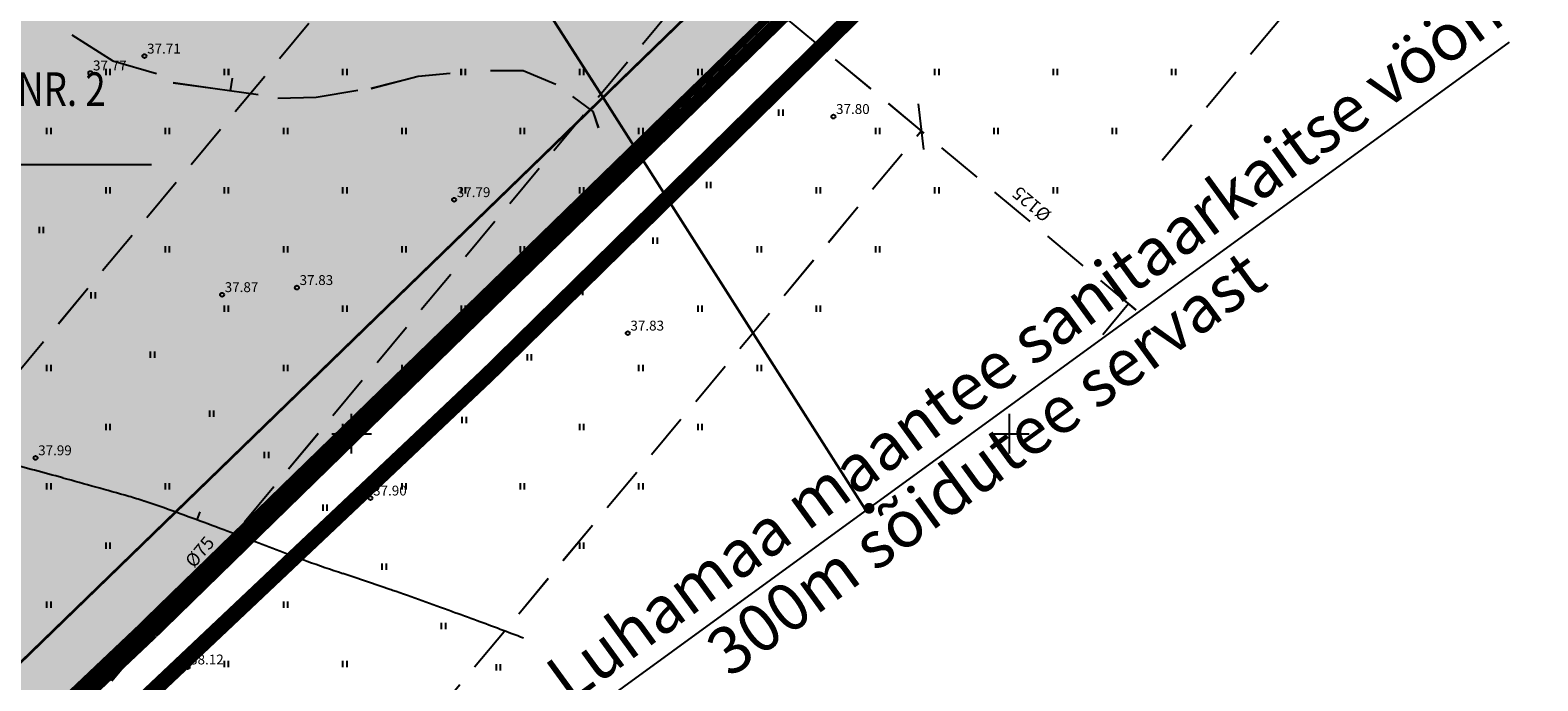
# Model space of a CAD drawing. Extents: x 546151 to 547152, y 6584543 to 6585899.
# Drawn here: x 546776 to 546890, y 6584781 to 6584831 of the extents above; entities that cross this region are included whole.
import ezdxf
from ezdxf.enums import TextEntityAlignment as Align

# ---------------------------------------------------------------- set-up
doc = ezdxf.new("R2010")
doc.units = 0
doc.header["$MEASUREMENT"] = 0
for name, pattern in [('CENTER', [50.8, 31.75, -6.35, 6.35, -6.35]), ('DASHEDX7', [5.25, 3.5, -1.75]), ('PHANTOM', [63.5, 31.75, -6.35, 6.35, -6.35, 6.35, -6.35]), ('Vana_LepikuI-must$0$DASHEDX7', [5.25, 3.5, -1.75])]:
    doc.linetypes.add(name, pattern=pattern)
doc.layers.get('0').update_dxf_attribs({"linetype": 'CONTINUOUS'})
for name, color, linetype in [('GEE$0$KPR-ELTEXT', 7, 'CONTINUOUS'), ('HORISONTAALID', 42, 'CONTINUOUS'), ('k-as-ehk_joon', 7, 'PHANTOM'), ('k-as-kinnistud', 46, 'CONTINUOUS'), ('k-as-kinnistud-kr', 46, 'CONTINUOUS'), ('k-as-kr-mod-kr', 1, 'CONTINUOUS'), ('k-as-pl-ala', 129, 'CENTER'), ('K-det-ehitusala', 36, 'CENTER'), ('K-eh.keeluala', 153, 'CONTINUOUS'), ('K-sanitaar', 7, 'CONTINUOUS'), ('KORGUSED', 7, 'CONTINUOUS'), ('PINNAD', 3, 'CONTINUOUS'), ('TORU_DRENAAZ', 84, 'DASHEDX7'), ('Vana_LepikuI-must$0$HORISONTAALID', 42, 'CONTINUOUS'), ('Vana_LepikuI-must$0$KORGUSED', 7, 'CONTINUOUS'), ('Vana_LepikuI-must$0$PIIR_KATASTER', 24, 'CONTINUOUS'), ('Vana_LepikuI-must$0$PINNAD', 94, 'CONTINUOUS'), ('Vana_LepikuI-must$0$TORU_DRENAAZ', 84, 'Vana_LepikuI-must$0$DASHEDX7'), ('Vana_LepikuI-must$0$VORK', 7, 'CONTINUOUS'), ('vor-RAAM', 7, 'CONTINUOUS')]:
    doc.layers.add(name, color=color, linetype=linetype)
doc.styles.add('GEE$0$SWISL', font='swissl.ttf', dxfattribs={"height": 1.2})
doc.styles.add('ITALICC', font='italicc', dxfattribs={"height": 0.8})
doc.styles.add('SWISL', font='swissl.ttf')
doc.styles.add('Vana_LepikuI-must$0$ITALICC', font='italicc', dxfattribs={"height": 0.8})
doc.styles.add('Vana_LepikuI-must$0$ROMANT', font='romant', dxfattribs={"height": 1.25})

# ---------------------------------------------------------------- blocks, each defined once
blk = doc.blocks.new('Vana_LepikuI-must')
at = {"color": 7}
for centre in [(546784.25, 6584828.7), (546780.14, 6584827.41), (546836.62, 6584824.1), (546807.79, 6584817.78), (546790.15, 6584810.56), (546795.84, 6584811.1), (546820.99, 6584807.64), (546775.97, 6584798.16), (546801.43, 6584795.1), (546787.53, 6584782.26)]:
    blk.add_circle(centre, 0.15, dxfattribs=at)
at = {"layer": 'Vana_LepikuI-must$0$HORISONTAALID', "color": 7}
for p, q in [((546778.72, 6584830.32), (546781.85, 6584828.35)), ((546781.85, 6584828.35), (546785.17, 6584827.38)), ((546786.44, 6584826.68), (546789.62, 6584826.24)), ((546790.79, 6584826.07), (546790.94, 6584827.02)), ((546801.49, 6584826.25), (546805.07, 6584827.17)), ((546805.07, 6584827.17), (546807.5, 6584827.39)), ((546810.55, 6584827.6), (546813.04, 6584827.6)), ((546813.04, 6584827.6), (546815.53, 6584826.57)), ((546789.62, 6584826.24), (546792.89, 6584825.77)), ((546794.4, 6584825.49), (546797.29, 6584825.58)), ((546797.29, 6584825.58), (546800.46, 6584826.11)), ((546816.78, 6584825.63), (546818.34, 6584824.49)), ((546818.34, 6584824.49), (546818.75, 6584823.24)), ((546788.47, 6584794.06), (546788.24, 6584793.44))]:
    blk.add_line(p, q, dxfattribs=at)
for centre, radius, start, end in [((546686.38, 6584462.15), 346.82, 74.6757, 75.4067), ((546625.81, 6584241.1), 576.01, 74.15699, 74.67572), ((546774.72, 6584765.83), 30.56, 71.9049, 74.157), ((546771.32, 6584755.41), 41.52, 70.1096, 71.9049), ((546563.84, 6584181.95), 651.37, 69.65641, 70.10964), ((546633.07, 6584368.69), 452.2, 69.0794, 69.6564), ((546832.38, 6584890.06), 105.96, 249.0794, 250.2714), ((546836.09, 6584900.4), 116.95, 250.2714, 251.6842), ((546736.55, 6584599.69), 199.81, 70.6034, 71.6842), ((546780.87, 6584725.57), 66.35, 70.4225, 70.6034), ((535231.21, 6552250.07), 34534.5, 70.414533, 70.422462), ((546759.34, 6584650.84), 143.97, 69.5968, 70.4145), ((546640.02, 6584330.06), 486.23, 69.1518, 69.5968)]:
    blk.add_arc(centre, radius, start, end, dxfattribs=at)
at = {"layer": 'Vana_LepikuI-must$0$PIIR_KATASTER', "color": 7}
for p, q in [((546784.08, 6584784.75), (547044.74, 6585038.15)), ((546753.13, 6584755.39), (546784.08, 6584784.75))]:
    blk.add_line(p, q, dxfattribs=at)
at = {"layer": 'Vana_LepikuI-must$0$PINNAD', "color": 7}
for p, q in [((546781.34, 6584827.26), (546781.34, 6584827.74)), ((546781.65, 6584827.26), (546781.65, 6584827.74)), ((546790.34, 6584827.26), (546790.34, 6584827.74)), ((546790.65, 6584827.26), (546790.65, 6584827.74)), ((546799.34, 6584827.26), (546799.34, 6584827.74)), ((546799.65, 6584827.26), (546799.65, 6584827.74)), ((546808.34, 6584827.26), (546808.34, 6584827.74)), ((546808.65, 6584827.26), (546808.65, 6584827.74)), ((546817.34, 6584827.26), (546817.34, 6584827.74)), ((546817.34, 6584827.26), (546817.34, 6584827.74)), ((546817.65, 6584827.26), (546817.65, 6584827.74)), ((546817.65, 6584827.26), (546817.65, 6584827.74)), ((546826.34, 6584827.26), (546826.34, 6584827.74)), ((546826.65, 6584827.26), (546826.65, 6584827.74)), ((546844.34, 6584827.26), (546844.34, 6584827.74)), ((546844.65, 6584827.26), (546844.65, 6584827.74)), ((546853.34, 6584827.26), (546853.34, 6584827.74)), ((546853.65, 6584827.26), (546853.65, 6584827.74)), ((546862.34, 6584827.26), (546862.34, 6584827.74)), ((546862.65, 6584827.26), (546862.65, 6584827.74)), ((546832.48, 6584824.15), (546832.48, 6584824.63)), ((546832.8, 6584824.15), (546832.8, 6584824.63)), ((546776.84, 6584822.76), (546776.84, 6584823.24)), ((546777.15, 6584822.76), (546777.15, 6584823.24)), ((546785.84, 6584822.76), (546785.84, 6584823.24)), ((546786.15, 6584822.76), (546786.15, 6584823.24)), ((546794.84, 6584822.76), (546794.84, 6584823.24)), ((546795.15, 6584822.76), (546795.15, 6584823.24)), ((546803.84, 6584822.76), (546803.84, 6584823.24)), ((546804.15, 6584822.76), (546804.15, 6584823.24)), ((546812.84, 6584822.76), (546812.84, 6584823.24)), ((546813.15, 6584822.76), (546813.15, 6584823.24)), ((546821.84, 6584822.76), (546821.84, 6584823.24)), ((546822.15, 6584822.76), (546822.15, 6584823.24)), ((546839.84, 6584822.76), (546839.84, 6584823.24)), ((546840.15, 6584822.76), (546840.15, 6584823.24)), ((546848.84, 6584822.76), (546848.84, 6584823.24)), ((546849.15, 6584822.76), (546849.15, 6584823.24)), ((546857.84, 6584822.76), (546857.84, 6584823.24)), ((546858.15, 6584822.76), (546858.15, 6584823.24)), ((546781.34, 6584818.26), (546781.34, 6584818.74)), ((546781.65, 6584818.26), (546781.65, 6584818.74)), ((546790.34, 6584818.26), (546790.34, 6584818.74)), ((546790.65, 6584818.26), (546790.65, 6584818.74)), ((546799.34, 6584818.26), (546799.34, 6584818.74)), ((546799.65, 6584818.26), (546799.65, 6584818.74)), ((546808.34, 6584818.26), (546808.34, 6584818.74)), ((546808.65, 6584818.26), (546808.65, 6584818.74)), ((546817.34, 6584818.26), (546817.34, 6584818.74)), ((546817.65, 6584818.26), (546817.65, 6584818.74)), ((546826.99, 6584818.67), (546826.99, 6584819.15)), ((546827.31, 6584818.67), (546827.31, 6584819.15)), ((546835.34, 6584818.26), (546835.34, 6584818.74)), ((546835.65, 6584818.26), (546835.65, 6584818.74)), ((546844.34, 6584818.26), (546844.34, 6584818.74)), ((546844.65, 6584818.26), (546844.65, 6584818.74)), ((546853.34, 6584818.26), (546853.34, 6584818.74)), ((546853.65, 6584818.26), (546853.65, 6584818.74)), ((546776.26, 6584815.25), (546776.26, 6584815.73)), ((546776.58, 6584815.25), (546776.58, 6584815.73)), ((546785.84, 6584813.76), (546785.84, 6584814.24)), ((546786.15, 6584813.76), (546786.15, 6584814.24)), ((546794.84, 6584813.76), (546794.84, 6584814.24)), ((546795.15, 6584813.76), (546795.15, 6584814.24)), ((546803.84, 6584813.76), (546803.84, 6584814.24)), ((546804.15, 6584813.76), (546804.15, 6584814.24)), ((546812.84, 6584813.76), (546812.84, 6584814.24)), ((546813.15, 6584813.76), (546813.15, 6584814.24)), ((546822.92, 6584814.42), (546822.92, 6584814.9)), ((546823.24, 6584814.42), (546823.24, 6584814.9)), ((546830.84, 6584813.76), (546830.84, 6584814.24)), ((546831.15, 6584813.76), (546831.15, 6584814.24)), ((546839.84, 6584813.76), (546839.84, 6584814.24)), ((546840.15, 6584813.76), (546840.15, 6584814.24)), ((546780.21, 6584810.27), (546780.21, 6584810.75)), ((546780.53, 6584810.27), (546780.53, 6584810.75)), ((546817.25, 6584810.53), (546817.25, 6584811.01)), ((546817.57, 6584810.53), (546817.57, 6584811.01)), ((546790.34, 6584809.26), (546790.34, 6584809.74)), ((546790.65, 6584809.26), (546790.65, 6584809.74)), ((546799.34, 6584809.26), (546799.34, 6584809.74)), ((546799.65, 6584809.26), (546799.65, 6584809.74)), ((546808.34, 6584809.26), (546808.34, 6584809.74)), ((546808.65, 6584809.26), (546808.65, 6584809.74)), ((546826.34, 6584809.26), (546826.34, 6584809.74)), ((546826.65, 6584809.26), (546826.65, 6584809.74)), ((546835.34, 6584809.26), (546835.34, 6584809.74)), ((546835.65, 6584809.26), (546835.65, 6584809.74)), ((546784.71, 6584805.77), (546784.71, 6584806.25)), ((546785.03, 6584805.77), (546785.03, 6584806.25)), ((546813.36, 6584805.57), (546813.36, 6584806.05)), ((546813.68, 6584805.57), (546813.68, 6584806.05)), ((546776.84, 6584804.76), (546776.84, 6584805.24)), ((546777.15, 6584804.76), (546777.15, 6584805.24)), ((546794.84, 6584804.76), (546794.84, 6584805.24)), ((546795.15, 6584804.76), (546795.15, 6584805.24)), ((546803.84, 6584804.76), (546803.84, 6584805.24)), ((546804.15, 6584804.76), (546804.15, 6584805.24)), ((546821.84, 6584804.76), (546821.84, 6584805.24)), ((546822.15, 6584804.76), (546822.15, 6584805.24)), ((546830.84, 6584804.76), (546830.84, 6584805.24)), ((546831.15, 6584804.76), (546831.15, 6584805.24)), ((546789.21, 6584801.27), (546789.21, 6584801.75)), ((546789.53, 6584801.27), (546789.53, 6584801.75)), ((546808.4, 6584800.79), (546808.4, 6584801.28)), ((546808.72, 6584800.79), (546808.72, 6584801.28)), ((546781.34, 6584800.26), (546781.34, 6584800.74)), ((546781.65, 6584800.26), (546781.65, 6584800.74)), ((546799.34, 6584800.26), (546799.34, 6584800.74)), ((546799.65, 6584800.26), (546799.65, 6584800.74)), ((546817.34, 6584800.26), (546817.34, 6584800.74)), ((546817.65, 6584800.26), (546817.65, 6584800.74)), ((546826.34, 6584800.26), (546826.34, 6584800.74)), ((546826.65, 6584800.26), (546826.65, 6584800.74)), ((546793.38, 6584798.13), (546793.38, 6584798.61)), ((546793.7, 6584798.13), (546793.7, 6584798.61)), ((546776.84, 6584795.76), (546776.84, 6584796.24)), ((546777.15, 6584795.76), (546777.15, 6584796.24)), ((546785.84, 6584795.76), (546785.84, 6584796.24)), ((546786.15, 6584795.76), (546786.15, 6584796.24)), ((546803.84, 6584795.76), (546803.84, 6584796.24)), ((546804.15, 6584795.76), (546804.15, 6584796.24)), ((546812.84, 6584795.76), (546812.84, 6584796.24)), ((546813.15, 6584795.76), (546813.15, 6584796.24)), ((546821.84, 6584795.76), (546821.84, 6584796.24)), ((546822.15, 6584795.76), (546822.15, 6584796.24)), ((546797.83, 6584794.14), (546797.83, 6584794.62)), ((546798.15, 6584794.14), (546798.15, 6584794.62)), ((546781.34, 6584791.26), (546781.34, 6584791.74)), ((546781.65, 6584791.26), (546781.65, 6584791.74)), ((546790.34, 6584791.26), (546790.34, 6584791.74)), ((546790.65, 6584791.26), (546790.65, 6584791.74)), ((546817.34, 6584791.26), (546817.34, 6584791.74)), ((546817.65, 6584791.26), (546817.65, 6584791.74)), ((546802.33, 6584789.64), (546802.33, 6584790.12)), ((546802.65, 6584789.64), (546802.65, 6584790.12)), ((546776.84, 6584786.76), (546776.84, 6584787.24)), ((546777.15, 6584786.76), (546777.15, 6584787.24)), ((546785.84, 6584786.76), (546785.84, 6584787.24)), ((546786.15, 6584786.76), (546786.15, 6584787.24)), ((546794.84, 6584786.76), (546794.84, 6584787.24)), ((546795.15, 6584786.76), (546795.15, 6584787.24)), ((546806.83, 6584785.14), (546806.83, 6584785.62)), ((546807.15, 6584785.14), (546807.15, 6584785.62)), ((546781.34, 6584782.26), (546781.34, 6584782.74)), ((546781.65, 6584782.26), (546781.65, 6584782.74)), ((546790.34, 6584782.26), (546790.34, 6584782.74)), ((546790.65, 6584782.26), (546790.65, 6584782.74)), ((546799.34, 6584782.26), (546799.34, 6584782.74)), ((546799.65, 6584782.26), (546799.65, 6584782.74)), ((546811, 6584782.01), (546811, 6584782.49)), ((546811.32, 6584782.01), (546811.32, 6584782.49))]:
    blk.add_line(p, q, dxfattribs=at)
at = {"layer": 'Vana_LepikuI-must$0$TORU_DRENAAZ', "color": 7}
for p, q in [((546861.61, 6584820.78), (547021.69, 6585012.8)), ((546859.64, 6584809.4), (546744.67, 6584905.25)), ((546653.32, 6584659.16), (546811.81, 6584849.27)), ((546721.25, 6584708.62), (546827.56, 6584836.15)), ((546843.05, 6584825.07), (546843.67, 6584820.06)), ((546789.17, 6584758.09), (546843.3, 6584823.02)), ((546857.1, 6584807.55), (546859.05, 6584809.89))]:
    blk.add_line(p, q, dxfattribs=at)
at = {"layer": 'Vana_LepikuI-must$0$VORK', "color": 7}
for p, q in [((546800, 6584798.5), (546800, 6584801.5)), ((546850, 6584798.5), (546850, 6584801.5)), ((546798.5, 6584800), (546801.5, 6584800)), ((546848.5, 6584800), (546851.5, 6584800))]:
    blk.add_line(p, q, dxfattribs=at)
at = {"layer": 'Vana_LepikuI-must$0$KORGUSED', "color": 7, "style": 'Vana_LepikuI-must$0$ITALICC'}
for s, p in [('37.71', (546784.45, 6584828.89)), ('37.77', (546780.34, 6584827.61)), ('37.80', (546836.82, 6584824.3)), ('37.79', (546807.99, 6584817.98)), ('37.83', (546796.04, 6584811.3)), ('37.87', (546790.35, 6584810.76)), ('37.83', (546821.19, 6584807.84)), ('37.99', (546776.17, 6584798.36)), ('37.90', (546801.63, 6584795.3)), ('38.12', (546787.72, 6584782.46))]:
    blk.add_text(s, height=0.75, dxfattribs=at).set_placement(p)
at = {"layer": 'Vana_LepikuI-must$0$TORU_DRENAAZ', "color": 7, "style": 'Vana_LepikuI-must$0$ROMANT'}
blk.add_text('%%C125', height=1, rotation=139.9345, dxfattribs=at).set_placement((546851.77, 6584817.54), align=Align.MIDDLE)
blk.add_text('%%C75', height=1, rotation=49.989, dxfattribs=at).set_placement((546788.45, 6584791.02), align=Align.MIDDLE_CENTER)
blk = doc.blocks.new('GEE')
at = {"layer": 'GEE$0$KPR-ELTEXT', "color": 7, "linetype": 'Continuous', "ltscale": 1.5}
blk.add_line((546745.02, 6584820.46), (546784.79, 6584820.46), dxfattribs=at)
at = {"layer": 'GEE$0$KPR-ELTEXT', "color": 7, "linetype": 'Continuous', "style": 'GEE$0$SWISL', "width": 0.8}
blk.add_text('KOMPLEKTALAJAAM NR. 2', height=2.55, dxfattribs=at).set_placement((546747.43, 6584824.91))

msp = doc.modelspace()

# ---------------------------------------------------------------- hatches: boundary and pattern name
at = {"layer": 'K-det-ehitusala', "ltscale": 0.1}
h = msp.add_hatch(dxfattribs=at)
h.set_pattern_fill('DOTS', color=256, scale=10, style=0)
h.paths.add_polyline_path([(546763.9962, 6584896.3812), (546829.0051, 6584834.9394), (546757.0188, 6584765.3325), (546713.3078, 6584834.0634), (546721.463, 6584840.6219)])
at = {"layer": 'K-eh.keeluala', "ltscale": 0.1}
h = msp.add_hatch(dxfattribs=at)
h.set_pattern_fill('DOTS', color=256, scale=10, angle=45.000000012, style=0)
edge = h.paths.add_edge_path()
edge.add_line((546706.215, 6584835.899), (546756.0888, 6584757.4776))
edge.add_line((546756.0888, 6584757.4776), (546862.4919, 6584860.3641))
edge.add_line((546862.4919, 6584860.3641), (546855.35, 6584860.4135))
edge.add_line((546855.35, 6584860.4135), (546757.0187, 6584765.332))
edge.add_line((546757.0187, 6584765.332), (546713.104, 6584834.3758))
edge.add_line((546713.104, 6584834.3758), (546706.2337, 6584835.8696))
at = {"layer": 'K-sanitaar'}
h = msp.add_hatch(color=256, dxfattribs=at)
edge = h.paths.add_edge_path()
edge.add_arc((546839.331, 6584794.3253), 0.4175, 173.198918, 533.198918)

# ---------------------------------------------------------------- linework, layer by layer
at = {"color": 7}
msp.add_circle((546784.251, 6584828.695), 0.15, dxfattribs=at)
at = {"layer": 'HORISONTAALID', "color": 7}
for p, q in [((546781.8457, 6584828.3479), (546785.1712, 6584827.3776)), ((546786.4441, 6584826.6778), (546789.6221, 6584826.2384)), ((546790.7931, 6584826.071), (546790.937, 6584827.0197)), ((546801.4916, 6584826.2454), (546805.0665, 6584827.1727)), ((546805.0665, 6584827.1727), (546807.4982, 6584827.3891)), ((546810.549, 6584827.6034), (546813.0407, 6584827.6034)), ((546813.0407, 6584827.6034), (546815.5325, 6584826.5654)), ((546789.6221, 6584826.2384), (546792.8924, 6584825.7709)), ((546816.7785, 6584825.6313), (546818.3358, 6584824.4895)), ((546818.3358, 6584824.4895), (546818.7511, 6584823.244))]:
    msp.add_line(p, q, dxfattribs=at)
at = {"layer": 'k-as-ehk_joon', "ltscale": 0.1, "const_width": 0.2}
msp.add_lwpolyline([(546753.3536, 6585035.6651), (546757.086, 6585031.0381), (546651.8524, 6584947.596), (546656.9097, 6584941.0133), (546649.0378, 6584934.9657), (546757.0188, 6584765.3325), (546911.9584, 6584915.617), (546834.4427, 6584992.6054)], dxfattribs=at)
at = {"layer": 'k-as-kinnistud', "ltscale": 0.1, "const_width": 0.6}
for points in [[(546784.2603, 6584785.5291), (547044.0444, 6585038.2712)], [(546784.4005, 6584785.6446), (546606.9639, 6584617.5586)]]:
    msp.add_lwpolyline(points, dxfattribs=at)
at = {"layer": 'k-as-kinnistud-kr', "ltscale": 0.1, "const_width": 0.6}
for points in [[(546784.98, 6584784.75), (547044.74, 6585038.15)], [(546784.98, 6584784.75), (546607.04, 6584616.78)]]:
    msp.add_lwpolyline(points, dxfattribs=at)
at = {"layer": 'k-as-kr-mod-kr', "ltscale": 0.1, "const_width": 0.6}
msp.add_lwpolyline([(546641.9544, 6584936.765), (546756.0886, 6584757.4779), (546922.6099, 6584919.0102), (546841.9408, 6584999.2517), (546787.4829, 6585069.0682), (546746.2924, 6585036.4553), (546750.031, 6585031.8204), (546644.2473, 6584947.9506), (546648.5873, 6584941.9796), (546641.9544, 6584936.765)], dxfattribs=at)
at = {"layer": 'k-as-pl-ala', "ltscale": 0.4, "const_width": 1.2}
msp.add_lwpolyline([(546879.9318, 6585154.3332), (546732.9912, 6585037.6591), (546737.7879, 6585031.4351), (546532.4, 6584869.7398), (546459.501, 6584846.4637), (546430.2861, 6584825.0142), (546580.5077, 6584593.9478), (546607.5602, 6584613.0193), (546693.3333, 6584693.983), (546810.3484, 6584804.4873), (546911.0593, 6584903.4594), (547012.1665, 6585002.821), (547049.7253, 6585039.7313), (546879.9318, 6585154.3332)], dxfattribs=at)
at = {"layer": 'K-sanitaar', "color": 160, "linetype": 'Continuous', "ltscale": 0.1, "const_width": 0.2}
msp.add_lwpolyline([(546700.3363, 6585016.2593), (546710.889, 6584997.2383), (546714.6639, 6584990.5322), (546718.569, 6584983.5947), (546721.6293, 6584978.158), (546724.5755, 6584973.173), (546731.165, 6584962.7955), (546739.3141, 6584950.0376), (546752.0193, 6584930.2124), (546763.7346, 6584911.8835), (546770.1854, 6584901.8464), (546781.0688, 6584885.3343), (546788.885, 6584872.8294), (546798.1854, 6584858.2881), (546808.0547, 6584842.7957), (546818.986, 6584825.7437), (546839.0332, 6584794.2587), (546839.0332, 6584794.2587), (546839.0332, 6584794.2587)], dxfattribs=at)
at = {"layer": 'K-sanitaar', "linetype": 'Continuous', "ltscale": 0.1}
msp.add_lwpolyline([(546794.6147, 6584761.7902), (546888.0209, 6584829.762)], dxfattribs=at)
at = {"layer": 'PINNAD', "color": 7}
for p, q in [((546790.3363, 6584827.2593), (546790.3363, 6584827.7411)), ((546790.6531, 6584827.2593), (546790.6531, 6584827.7411)), ((546808.3363, 6584827.2593), (546808.3363, 6584827.7411)), ((546808.6531, 6584827.2593), (546808.6531, 6584827.7411)), ((546817.3363, 6584827.2593), (546817.3363, 6584827.7411)), ((546817.6531, 6584827.2593), (546817.6531, 6584827.7411))]:
    msp.add_line(p, q, dxfattribs=at)
at = {"layer": 'TORU_DRENAAZ', "color": 7}
for p, q in [((546861.612, 6584820.776), (547021.6931, 6585012.8021)), ((546859.638, 6584809.4026), (546701.5879, 6584941.1598)), ((546653.3215, 6584659.1566), (546811.8109, 6584849.2733)), ((546721.2472, 6584708.6221), (546827.557, 6584836.1466)), ((546789.1728, 6584758.0877), (546843.3031, 6584823.02))]:
    msp.add_line(p, q, dxfattribs=at)

# ---------------------------------------------------------------- block references
at = {"ltscale": 0.1}
msp.add_blockref('Vana_LepikuI-must', (0, 0), dxfattribs=at)
at = {"color": 7, "ltscale": 0.1}
msp.add_blockref('GEE', (0, 0), dxfattribs=at)
at = {"layer": 'vor-RAAM', "ltscale": 0.1}
msp.add_blockref('Vana_LepikuI-must', (0, 0), dxfattribs=at)

# ---------------------------------------------------------------- texts
at = {"layer": 'K-sanitaar', "style": 'SWISL', "width": 0.99}
for s, p in [('Tallinn-Tartu-Luhamaa maantee sanitaarkaitse vöönd', (546839.6633, 6584798.4336)), ('300m sõidutee servast', (546848.207, 6584797.7902))]:
    msp.add_text(s, height=3.6, rotation=36.063254, dxfattribs=at).set_placement(p, align=Align.MIDDLE_CENTER)
at = {"layer": 'KORGUSED', "color": 7, "style": 'ITALICC'}
for s, p in [('37.71', (546784.451, 6584828.895)), ('37.77', (546780.336, 6584827.612)), ('37.79', (546807.991, 6584817.979))]:
    msp.add_text(s, height=0.75, dxfattribs=at).set_placement(p)

doc.saveas('drawing.dxf')
